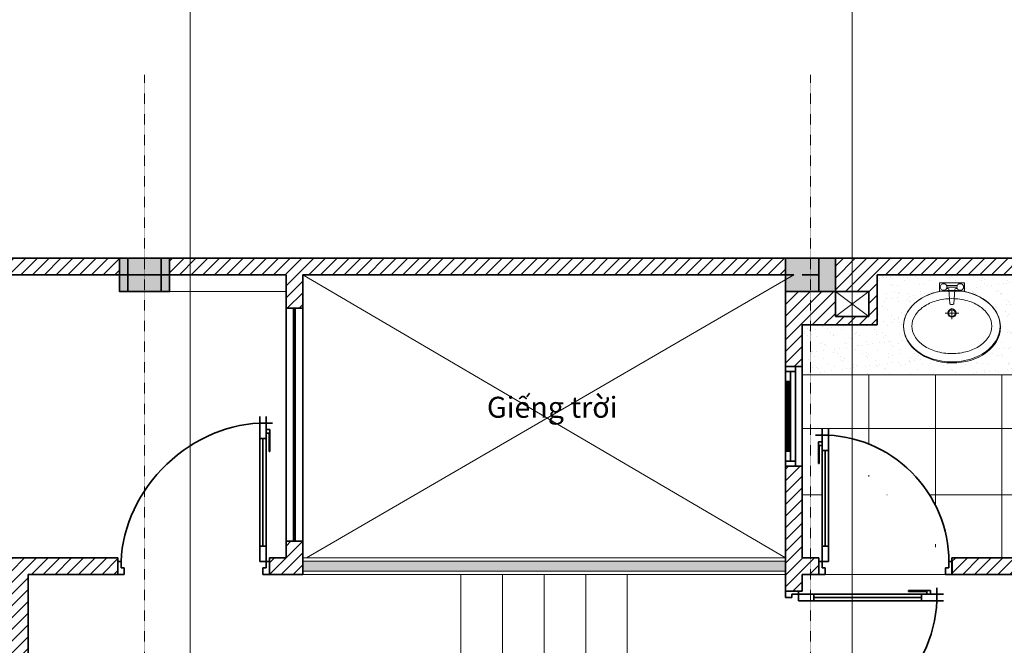
# Model space of a CAD drawing. Units: millimetres. Extents: x 355310 to 413478, y 15544 to 72055.
# Drawn here: x 363653 to 369567, y 32750 to 36510 of the extents above; entities that cross this region are included whole.
import ezdxf

# ---------------------------------------------------------------- set-up
doc = ezdxf.new("R2010")
doc.units = ezdxf.units.MM
doc.header["$MEASUREMENT"] = 0
doc.linetypes.add('CENTER', pattern=[2, 1.25, -0.25, 0.25, -0.25])
doc.layers.get('0').update_dxf_attribs({"lineweight": 9})
for name, color, linetype, lineweight in [('DOOR-WINDOW', 140, 'Continuous', 9), ('GRID', 13, 'CENTER', 5), ('NET COT', 2, 'Continuous', 35), ('NET MANH', 9, 'Continuous', 9), ('NET THAY', 7, 'Continuous', 18), ('NET TUONG', 1, 'Continuous', 35), ('TAY VIN', 42, 'Continuous', 9), ('THIET BI', 136, 'Continuous', 9), ('VAT LIEU', 69, 'Continuous', 5)]:
    doc.layers.add(name, color=color, linetype=linetype, lineweight=lineweight)
doc.styles.add('ARIAL', font='ARIAL.TTF')
pattern_1 = [(45, (140885.8728320774, 91123.10976446641), (-35.35533905932737, 35.35533905932738), [])]

# ---------------------------------------------------------------- blocks, each defined once
blk = doc.blocks.new('CUA-800')
at = {"layer": 'NET COT'}
for p, q in [((0, 0), (0, -38.80000000353903)), ((77.60000000707805, 0), (0, 0)), ((77.60000000707805, -19.40000000176951), (77.60000000707805, 0)), ((797.7287164586596, 2.537432790268213), (666.1041197064333, 2.537432790268213)), ((666.1041197064333, -1.850053768139333), (666.1041197064333, 2.537432790268213)), ((797.7287164586596, -19.40000000176951), (797.7287164586596, 2.537432790268213)), ((837.2000000672415, -19.40000000176951), (837.2000000672415, 19.40000000176951)), ((0, -38.80000000353903), (38.80000000353903, -38.80000000353903)), ((38.80000000353903, -19.40000000176951), (77.60000000707805, -19.40000000176951)), ((38.80000000353903, -38.80000000353903), (38.80000000353903, -19.40000000176951)), ((77.60000000707805, -19.40000000176951), (170.7200000155717, -19.40000000176951)), ((77.60000000707805, -58.20000000530854), (77.60000000707805, -19.40000000176951)), ((170.7200000155717, -58.20000000530854), (77.60000000707805, -58.20000000530854)), ((761.8549996369984, -19.40000000176951), (170.7200000155717, -19.40000000176951)), ((170.7200000155717, -19.40000000176951), (170.7200000155717, -58.20000000530854)), ((170.7200000155717, -38.80000000353903), (744.0800000587478, -38.80000000353903)), ((744.0800000587478, -58.20000000530854), (170.7200000155717, -58.20000000530854)), ((775.7912836666219, -1.850053768139333), (666.1041197064333, -1.850053768139333)), ((837.2000000672415, -19.40000000176951), (744.0800000587478, -19.40000000176951)), ((744.0800000587478, -19.40000000176951), (744.0800000587478, -58.20000000530854)), ((744.0800000587478, -58.20000000530854), (837.2000000672415, -58.20000000530854)), ((775.7912836666219, -19.40000000176951), (775.7912836666219, -1.850053768139333)), ((797.7287164586596, -19.40000000176951), (775.7912836666219, -19.40000000176951)), ((837.2000000672415, -19.40000000176951), (876.0000000707805, -19.40000000176951)), ((837.2000000672415, -58.20000000530854), (837.2000000672415, -19.40000000176951)), ((837.2000000672415, -58.20000000530854), (876.0000000707805, -58.20000000530854)), ((0, -800.4000000637025), (0, -761.6000000601634)), ((0, -761.6000000601634), (38.80000000353903, -761.6000000601634)), ((38.80000000353903, -761.6000000601634), (38.80000000353903, -781.000000061933)), ((77.60000000707805, -800.4000000637025), (0, -800.4000000637025)), ((38.80000000353903, -781.000000061933), (77.60000000707805, -781.000000061933)), ((77.60000000707805, -781.000000061933), (77.60000000707805, -800.4000000637025))]:
    blk.add_line(p, q, dxfattribs=at)
at = {"layer": 'NET COT', "extrusion": (0, 0, -1)}
blk.add_ellipse((127.1666803740136, -70.8338897167414), major_axis=(516.5533212121957, 517.913387878574), ratio=0.9407416100820121, start_param=0.7447489649245238, end_param=2.396843688658385, dxfattribs=at)
blk = doc.blocks.new('A$C760F1AF5')
at = {"layer": 'NET COT'}
for p, q in [((0.0003321609401609749, 910.3999502732477), (0.0003321609401609749, 871.5999502697086)), ((77.60033216801821, 910.3999502732477), (0.0003321609401609749, 910.3999502732477)), ((38.80033216447919, 890.9999502714782), (77.60033216801821, 890.9999502714782)), ((38.80033216447919, 871.5999502697086), (38.80033216447919, 890.9999502714782)), ((77.60033216801821, 890.9999502714782), (77.60033216801821, 910.3999502732477)), ((77.60033216801821, 890.9999502714782), (170.7203321765119, 890.9999502714782)), ((77.60033216801821, 852.1999502679391), (77.60033216801821, 890.9999502714782)), ((834.6553317306825, 890.9999502714782), (170.7203321765119, 890.9999502714782)), ((170.7203321765119, 890.9999502714782), (170.7203321765119, 852.1999502679391)), ((870.5290485523437, 912.9373830635159), (738.9044518001174, 912.9373830635159)), ((738.9044518001174, 908.5498965051083), (738.9044518001174, 912.9373830635159)), ((848.591615760306, 908.5498965051083), (738.9044518001174, 908.5498965051083)), ((910.0003321609256, 890.9999502714782), (816.880332152432, 890.9999502714782)), ((816.880332152432, 890.9999502714782), (816.880332152432, 852.1999502679391)), ((848.591615760306, 890.9999502714782), (848.591615760306, 908.5498965051083)), ((870.5290485523437, 890.9999502714782), (848.591615760306, 890.9999502714782)), ((870.5290485523437, 890.9999502714782), (870.5290485523437, 912.9373830635159)), ((910.0003321609256, 890.9999502714782), (910.0003321609256, 929.7999502750172)), ((910.0003321609256, 890.9999502714782), (948.8003321644646, 890.9999502714782)), ((910.0003321609256, 852.1999502679391), (910.0003321609256, 890.9999502714782)), ((0.0003321609401609749, 871.5999502697086), (38.80033216447919, 871.5999502697086)), ((170.7203321765119, 852.1999502679391), (77.60033216801821, 852.1999502679391)), ((170.7203321765119, 871.5999502697086), (816.880332152432, 871.5999502697086)), ((816.880332152432, 852.1999502679391), (170.7203321765119, 852.1999502679391)), ((816.880332152432, 852.1999502679391), (910.0003321609256, 852.1999502679391)), ((910.0003321609256, 852.1999502679391), (948.8003321644646, 852.1999502679391)), ((0.0003321609401609749, -4.979045479558408e-05), (0.0003321609401609749, 38.79995021308423)), ((0.0003321609401609749, 38.79995021308423), (38.80033216447919, 38.79995021308423)), ((38.80033216447919, 38.79995021308423), (38.80033216447919, 19.39995021131472)), ((38.80033216447919, 19.39995021131472), (77.60033216801821, 19.39995021131472)), ((77.60033216801821, 19.39995021131472), (77.60033216801821, -4.979045479558408e-05)), ((77.60033216801821, -4.979045479558408e-05), (0.0003321609401609749, -4.979045479558408e-05))]:
    blk.add_line(p, q, dxfattribs=at)
at = {"layer": 'NET COT', "extrusion": (0, 0, -1)}
blk.add_ellipse((156.5026236283593, 777.3277755780728), major_axis=(558.2798949778507, 584.5708271252417), ratio=0.8657160820651212, start_param=0.7295053347656464, end_param=2.412087318820918, dxfattribs=at)

msp = doc.modelspace()

# ---------------------------------------------------------------- hatches: boundary and pattern name
at = {"layer": 'NET COT'}
for points in [[(364253, 35076.34450617651), (364553, 35076.34450617651), (364553, 34876.34450617651), (364253, 34876.34450617651)], [(364503, 35076.34450617651), (364303, 35076.34450617651), (364303, 34876.34450617651), (364503, 34876.34450617651)], [(368453, 35076.34450617651), (368253, 35076.34450617651), (368253, 34876.34450617651), (368453, 34876.34450617651)], [(368253, 35076.34450617651), (368553, 35076.34450617651), (368553, 34876.34450617651), (368253, 34876.34450617651)]]:
    msp.add_hatch(color=256, dxfattribs=at).paths.add_polyline_path(points)
at = {"layer": 'VAT LIEU'}
h = msp.add_hatch(dxfattribs=at)
h.set_pattern_fill('ANSI31', color=256, scale=400, style=0)
h.set_pattern_definition([(45, (136385.8728320774, 91323.1097644664), (-35.35533905932737, 35.35533905932738), [])])
h.paths.add_polyline_path([(364253, 35076.34450617651), (360053, 35076.34450617651), (360053, 34976.34450617651), (364253, 34976.34450617648)])
h = msp.add_hatch(dxfattribs=at)
h.set_pattern_fill('ANSI31', color=256, scale=400, style=0)
h.set_pattern_definition(pattern_1)
h.paths.add_polyline_path([(367827.9212707345, 35076.34450617651), (364553, 35076.34450617651), (364553, 34976.34450617651), (365253, 34976.34450617651), (365252.9999999999, 34776.34450617651), (365353, 34776.34450617651), (365353, 34976.34450617651), (367827.9212707345, 34976.34450617651)])
h.paths.add_polyline_path([(368253, 35076.34450617648), (367827.9212707345, 35076.34450617648), (367827.9212707345, 34976.34450617651), (368253, 34976.34450617648)])
h = msp.add_hatch(dxfattribs=at)
h.set_pattern_fill('ANSI31', color=256, scale=400, style=0)
h.set_pattern_definition(pattern_1)
h.paths.add_polyline_path([(373203, 35076.34450617651), (368553, 35076.34450617651), (368553, 34876.34450617651), (368753, 34876.34450617651), (368753, 34726.34450617651), (368553, 34726.34450617651), (368553, 34876.34450617651), (368403, 34876.34450617651), (368403, 34676.34450617651), (368803, 34676.34450617651), (368803, 34976.34450617648), (369803, 34976.34450617648), (371303, 34976.34450617648), (371303, 33276.34450617651), (369253, 33276.34450617651), (369253, 33176.34450617651), (372003, 33176.34450617651), (372003, 33276.34450617651), (371403, 33276.34450617651), (371403, 34976.34450617651), (373203, 34976.34450617651)])
h.paths.add_polyline_path([(368403, 34876.34450617651), (368253, 34876.34450617651), (368253, 34426.34450617651), (368313, 34426.34450617651), (368353, 34426.34450617651), (368353, 34676.34450617651), (368403, 34676.34450617651)])
h = msp.add_hatch(dxfattribs=at)
h.set_pattern_fill('AR-SAND', color=256, scale=50, style=0, double=1)
h.set_pattern_definition([(37.50000000000001, (368353, 34376.34450617648), (-3.149667905480408, 96.34118845065794), [0, -76, 0, -85, 0, -81.25]), (7.499999999999999, (368353, 34376.34450617648), (88.48883526338636, 141.107303261487), [0, -41, 0, -68.5, 0, -26.25]), (327.5, (368291.5, 34376.34450617648), (155.7070930875747, 0.2829526768482249), [0, -25, 0, -90, 0, -117.5]), (317.5, (368291.5, 34376.34450617648), (150.3063302286147, 43.88377824671246), [0, -12.5, 0, -59, 0, -67.5])])
edge = h.paths.add_edge_path(flags=16)
edge.add_ellipse((369253.5158759393, 34665.64346532786), major_axis=(-291.0136927104347, 4.142671433275862), ratio=0.7323929266986167, start_angle=0, end_angle=360, ccw=False)
h.paths.add_polyline_path([(368353, 34376.34450617648), (368353, 34676.34450617651), (368803, 34676.34450617651), (368803, 34976.34450617648), (369803, 34976.34450617648), (369803, 34376.34450617651)])
h = msp.add_hatch(dxfattribs=at)
h.set_pattern_fill('_USER', color=256, scale=400, style=0, double=1, pattern_type=0)
h.set_pattern_definition([(0, (368353, 33253.94450618359), (0, 400), []), (90, (368353, 33253.94450618359), (-400, 2.449293598294706e-14), [])])
edge = h.paths.add_edge_path()
edge.add_ellipse((370850.977181718, 33790.26652520566), major_axis=(-147.2679375077073, 147.2679375077073), ratio=0.9999999999992337, start_angle=77.49977491109053, end_angle=101.96845223963982, ccw=False)
edge.add_ellipse((370776.0597038083, 33742.53924174845), major_axis=(-84.45662450286702, 84.45662450286703), ratio=0.9999999999995823, start_angle=45.00000000001188, end_angle=77.49977491108473, ccw=False)
edge.add_ellipse((370776.0597038083, 33742.53924174845), major_axis=(-84.45662450282961, 84.45662450282963), ratio=0.9999999999996181, start_angle=12.500225088922718, end_angle=45.00000000001103, ccw=False)
edge.add_ellipse((370850.977181718, 33694.81195828359), major_axis=(-147.2679375076053, 147.2679375076053), ratio=0.9999999999991099, start_angle=-11.968452239659086, end_angle=12.500225088929483, ccw=False)
edge.add_ellipse((370900.2733063468, 33618.99400931169), major_axis=(-211.2150613284068, 211.2150613284068), ratio=0.9999999999997469, start_angle=-29.926862301913104, end_angle=-11.968452239652208, ccw=False)
edge.add_ellipse((370932.5907832131, 33498.99645775961), major_axis=(-422.9749909996612, 1.098792270575716), ratio=0.9999999999832402, start_angle=-89.85115900611947, end_angle=-74.77802130826552, ccw=False)
edge.add_ellipse((370932.5907832131, 33498.99645775961), major_axis=(422.9763175070145, 0.2918625005045878), ratio=0.9999999999830232, start_angle=74.88732702291378, end_angle=89.96046472076432, ccw=False)
edge.add_ellipse((370964.9082600833, 33618.99400931169), major_axis=(-211.2150613284464, 211.2150613284465), ratio=0.9999999999995246, start_angle=-75.90342537018529, end_angle=-60.07313769810571, ccw=False)
edge.add_line((371118.3200000009, 33875.29157526212), (371118.3200000009, 33950.30424174231))
edge.add_ellipse((371141.4050000007, 33950.30424174393), major_axis=(16.32356004347857, 16.32356004347856), ratio=0.9999999999995329, start_angle=45.000000000013415, end_angle=134.9999999999866, ccw=False)
edge.add_line((371141.404999999, 33973.38924174343), (371279.9150000017, 33973.38924174343))
edge.add_ellipse((371279.915, 33950.30424174393), major_axis=(16.32356004347821, 16.32356004347821), ratio=0.9999999999995759, start_angle=314.99999999998784, end_angle=405.00000000001216, ccw=False)
edge.add_line((371303, 33953.78705315257), (371303, 34076.34450617651))
edge.add_line((371303, 34076.34450617651), (370410.7230361452, 34076.34450617649))
edge.add_line((370410.7230361451, 34076.34450617648), (369924.0648621301, 33996.66155073428))
edge.add_arc((369947.1877017141, 34121.59292723821), 127.0531957315196, 200.8631817854282, 259.5141103036451, ccw=False)
edge.add_line((369828.4649366813, 34076.34450617651), (369802.9999999999, 34076.34450617651))
edge.add_line((369803, 34076.34450617651), (369803, 34376.34450617649))
edge.add_line((369803, 34376.34450617651), (368403, 34376.34450617648))
edge.add_line((368403, 34376.34450617648), (368403, 33470.53771383414))
edge.add_line((368403, 33470.53771383414), (368472.4000000018, 33470.53771383416))
edge.add_line((368472.4000000018, 33470.53771383414), (368472.4000000018, 33938.19950581349))
edge.add_line((368472.4000000018, 33938.19950581351), (368472.4000000018, 33952.13578984312))
edge.add_line((368472.4000000018, 33952.1357898431), (368454.8500537681, 33952.13578984313))
edge.add_line((368454.8500537681, 33952.13578984313), (368454.8500537681, 33842.44862588293))
edge.add_line((368454.8500537681, 33842.44862588294), (368450.4625672097, 33842.44862588293))
edge.add_line((368450.4625672097, 33842.44862588291), (368450.4625672097, 33974.07322263514))
edge.add_line((368450.4625672097, 33974.07322263514), (368472.4000000018, 33974.07322263517))
edge.add_line((368472.4000000018, 33974.07322263517), (368472.4000000018, 34013.54450624374))
edge.add_ellipse((368523.8338897167, 33303.51118655052), major_axis=(-517.9133878785829, 516.5533212121826), ratio=0.9407416100820174, start_angle=316.01842098869287, end_angle=317.3290275130871, ccw=False)
edge.add_line((368488.614637233, 34013.54450624375), (368511.2000000053, 34013.54450624376))
edge.add_line((368511.2000000053, 34013.54450624375), (368511.2000000053, 34012.92667258208))
edge.add_ellipse((368523.8338897167, 33303.51118655052), major_axis=(-517.9133878785829, 516.5533212121826), ratio=0.9407416100820174, start_angle=222.6709724873045, end_angle=314.19520596940674, ccw=False)
edge.add_line((369234.0000000618, 33253.94450618359), (369252.9999999999, 33253.94450618359))
edge.add_line((369253, 33253.94450618359), (369253, 33276.34450617651))
edge.add_line((369253, 33276.34450617651), (371303, 33276.34450617651))
edge.add_line((371303, 33276.34450617651), (371303, 33531.29143034435))
edge.add_ellipse((371279.915, 33534.77424175298), major_axis=(16.32356004347492, 16.32356004347492), ratio=0.9999999999999785, start_angle=225.0000000000006, end_angle=314.99999999999943, ccw=False)
edge.add_line((371279.9150000019, 33511.68924175348), (371141.4049999991, 33511.68924175348))
edge.add_ellipse((371141.4050000007, 33534.77424175298), major_axis=(-16.3235600434822, 16.3235600434822), ratio=0.9999999999990871, start_angle=45.00000000002609, end_angle=134.9999999999739, ccw=False)
edge.add_line((371118.3200000009, 33534.7742417547), (371118.3200000009, 33609.78690822695))
edge.add_ellipse((370964.9082600833, 33866.08447417757), major_axis=(211.2150613284764, 211.2150613284764), ratio=0.9999999999997056, start_angle=240.0731376981004, end_angle=255.9034253701825, ccw=False)
edge.add_ellipse((370932.5907832131, 33986.0820257373), major_axis=(-422.973571301723, 1.551881367482484), ratio=0.9999999999834643, start_angle=90.2102160979241, end_angle=105.28335379578061, ccw=False)
edge.add_ellipse((370932.5907832131, 33986.0820257373), major_axis=(422.976316560064, 0.2932316702409873), ratio=0.9999999999830762, start_angle=254.8871415570997, end_angle=269.96027925494934, ccw=False)
edge.add_ellipse((370900.2733063468, 33866.08447417757), major_axis=(211.2150613283415, 211.2150613283415), ratio=0.9999999999998803, start_angle=191.9684522396509, end_angle=209.9268623019097, ccw=False)
h.paths.add_polyline_path([(368403, 34376.34450617648), (368353, 34376.34450617648), (368353, 33801.34450617651), (368353, 33470.53771383414), (368403, 33470.53771383414)])
h.paths.add_polyline_path([(368403, 33470.53771383411), (368353, 33470.53771383411), (368353, 33276.34450617654), (368403, 33276.34450617651)])
h.paths.add_polyline_path([(368472.4000000018, 33470.53771383414), (368403, 33470.53771383411), (368403, 33276.34450617651), (368453, 33276.34450617651), (368453, 33253.94450618359), (368472.4000000018, 33253.94450618359), (368472.4000000018, 33347.06450619208)], flags=17)
h.paths.add_polyline_path([(369696.915531317, 33946.17676716935), (370343.942558344, 33946.17676716935), (370343.942558344, 33669.85244284503), (369696.915531317, 33669.85244284503)], flags=24)
h = msp.add_hatch(dxfattribs=at)
h.set_pattern_fill('ANSI31', color=256, scale=400, style=0)
h.set_pattern_definition(pattern_1)
h.paths.add_polyline_path([(368353, 33826.34450617651), (368253, 33826.34450617651), (368253, 33076.34450617651), (368353, 33076.34450617651), (368353, 33176.34450617651), (368403, 33176.34450617651), (368403, 33276.34450617654), (368353, 33276.34450617651)])
h.paths.add_polyline_path([(368453, 33276.34450617651), (368403, 33276.34450617651), (368403, 33176.34450617651), (368453, 33176.34450617651)])
h = msp.add_hatch(dxfattribs=at)
h.set_pattern_fill('ANSI31', color=256, scale=400, style=0)
h.set_pattern_definition([(45, (141485.8728320773, 89523.10976446644), (-35.35533905932737, 35.35533905932738), [])])
h.paths.add_polyline_path([(365353, 33376.34450617654), (365252.9999999999, 33376.34450617651), (365253, 33276.34450617651), (365152.9999999999, 33276.34450617648), (365152.9999999999, 33176.34450617654), (365353, 33176.34450617654)])
h = msp.add_hatch(dxfattribs=at)
h.set_pattern_fill('ANSI31', color=256, scale=400, style=0)
h.set_pattern_definition([(45, (63000, -24585.5), (-35.35533905932737, 35.35533905932738), [])])
h.paths.add_polyline_path([(359903, 32476.34450617651), (359753, 32476.34450617651), (359753, 32376.34450617651), (358760.7100048313, 32376.34450617651), (358760.7100048312, 32276.34450617651), (359903, 32276.34450617651)])
h.paths.add_polyline_path([(363702.9999999999, 33176.34450617651), (364242.5999999362, 33176.34450617651), (364242.5999999362, 33253.94450618359), (364243, 33253.94450618359), (364242.9999999999, 33276.34450617651), (363602.9999999999, 33276.34450617651), (363602.9999999999, 32376.34450617651), (359953, 32376.34450617651), (359953, 32476.34450617651), (359903, 32476.34450617651), (359903, 32276.34450617651), (363602.9999999999, 32276.34450617651), (363602.9999999999, 32176.34450617651), (363702.9999999999, 32176.34450617651)])
h = msp.add_hatch(dxfattribs=at)
h.set_pattern_fill('DOTS', color=256, scale=200, style=0, double=1)
h.set_pattern_definition([(0, (460830.3064349716, -29518.52079797286), (6.25, 12.5), [0, -12.5])])
h.paths.add_polyline_path([(365353, 33256.34450617651), (368253, 33256.34450617651), (368253, 33196.34450617651), (365353, 33196.34450617651)])

# ---------------------------------------------------------------- linework, layer by layer
at = {"color": 3}
for p, q in [((368653, 24191.34450617651), (368653, 70597.5)), ((364678, 18741.34450617652), (364678, 65087.5))]:
    msp.add_line(p, q, dxfattribs=at)
at = {"layer": 'GRID', "ltscale": 0.05}
for p, q in [((364403, 27381.18386173964), (364403, 36179)), ((368403, 27381.18386173964), (368403, 36179)), ((376724.9594273703, 35076.34450617651), (355549.0692064883, 35076.34450617651))]:
    msp.add_line(p, q, dxfattribs=at)
at = {"layer": 'NET COT'}
for p, q in [((365252.9999999999, 34776.34450617651), (365252.9999999999, 33376.34450617651)), ((365353, 33376.34450617651), (365353, 34776.34450617651)), ((368353, 33826.34450617651), (368353, 34426.34450617651)), ((368313, 33856.34450617651), (368313, 34396.34450617651)), ((368253, 33916.34450617651), (368253, 34336.34450617651)), ((368283, 34336.34450617651), (368283, 33916.34450617651))]:
    msp.add_line(p, q, dxfattribs=at)
for points in [[(364253, 35076.34450617651), (364553, 35076.34450617651), (364553, 34876.34450617651), (364253, 34876.34450617651), (364253, 35076.34450617651)], [(368253, 35076.34450617651), (368553, 35076.34450617651), (368553, 34876.34450617651), (368253, 34876.34450617651), (368253, 35076.34450617651)], [(365298, 34776.34450617651), (365298, 33376.34450617651), (365308, 33376.34450617651), (365308, 34776.34450617651), (365298, 34776.34450617651)], [(368313, 34426.34450617651), (368253, 34426.34450617651), (368253, 34396.34450617651), (368313, 34396.34450617651), (368313, 34426.34450617651)], [(368283, 34336.34450617651), (368283, 34396.34450617651), (368253, 34396.34450617651), (368253, 34336.34450617651), (368283, 34336.34450617651)], [(368273, 34336.34450617651), (368273, 33916.34450617651), (368263, 33916.34450617651), (368263, 34336.34450617651), (368273, 34336.34450617651)], [(368283, 33856.34450617651), (368283, 33916.34450617651), (368253, 33916.34450617651), (368253, 33856.34450617651), (368283, 33856.34450617651)], [(368313, 33856.34450617651), (368253, 33856.34450617651), (368253, 33826.34450617651), (368313, 33826.34450617651), (368313, 33856.34450617651)]]:
    msp.add_lwpolyline(points, dxfattribs=at)
for points in [[(364503, 35076.34450617651), (364303, 35076.34450617651), (364303, 34876.34450617651), (364503, 34876.34450617651)], [(368453, 35076.34450617651), (368253, 35076.34450617651), (368253, 34876.34450617651), (368453, 34876.34450617651)]]:
    msp.add_lwpolyline(points, close=True, dxfattribs=at)
at = {"layer": 'NET MANH'}
msp.add_line((369803, 34376.34450617651), (368353, 34376.34450617648), dxfattribs=at)
msp.add_lwpolyline([(368353, 34376.34450617648), (368353, 34676.34450617651), (368803, 34676.34450617651), (368803, 34976.34450617648), (369803, 34976.34450617648), (369803, 34376.34450617651), (368353, 34376.34450617648)], dxfattribs=at)
at = {"layer": 'NET THAY'}
msp.add_line((364503, 34976.34450617651), (364503, 34976.34450617648), dxfattribs=at)
at = {"layer": 'NET TUONG'}
for p, q in [((373503, 35076.34450617651), (359803, 35076.34450617651)), ((364303, 34976.34450617648), (359902.9999999997, 34976.34450617651)), ((364303, 34976.34450617651), (365253, 34976.34450617651)), ((365253, 34976.34450617651), (365252.9999999999, 34776.34450617651)), ((368303, 34976.34450617651), (365353, 34976.34450617651)), ((365353, 34976.34450617651), (365353, 34776.34450617651)), ((368253, 34426.34450617651), (368253, 34976.34450617651)), ((368453, 34976.34450617651), (368353, 34976.34450617651)), ((371303, 34976.34450617651), (368803, 34976.34450617648)), ((369803, 34976.34450617648), (368803, 34976.34450617648)), ((368803, 34976.34450617648), (368803, 34676.34450617651)), ((368503, 34876.34450617651), (368753, 34876.34450617651)), ((368553, 34726.34450617651), (368553, 34876.34450617651)), ((368753, 34876.34450617651), (368753, 34726.34450617651)), ((365253, 34776.34450617651), (365353, 34776.34450617651)), ((368553, 34726.34450617651), (368753, 34726.34450617651)), ((368353, 34426.34450617651), (368353, 34676.34450617651)), ((368353, 34676.34450617651), (368803, 34676.34450617651)), ((368253, 34426.34450617651), (368353, 34426.34450617651)), ((368253, 33076.34450617651), (368253, 33826.34450617651)), ((368353, 33826.34450617651), (368253, 33826.34450617651)), ((368353, 33276.34450617651), (368353, 33826.34450617651)), ((365252.9999999999, 33376.34450617651), (365252.9999999999, 33276.34450617651)), ((365353, 33376.34450617651), (365252.9999999999, 33376.34450617651)), ((365353, 33376.34450617651), (365353, 33176.34450617651)), ((364243, 33276.34450617651), (363602.9999999999, 33276.34450617651)), ((364243, 33276.34450617651), (364243, 33176.34450617651)), ((365152.9999999999, 33276.34450617651), (365152.9999999999, 33176.34450617651)), ((365252.9999999999, 33276.34450617651), (365152.9999999999, 33276.34450617651)), ((368453, 33276.34450617651), (368353, 33276.34450617651)), ((368453, 33176.34450617651), (368453, 33276.34450617651)), ((371303, 33276.34450617651), (369253, 33276.34450617651)), ((369253, 33176.34450617651), (369253, 33276.34450617651)), ((363702.9999999999, 33176.34450617651), (363702.9999999999, 32176.34450617651)), ((364243, 33176.34450617651), (363702.9999999999, 33176.34450617651)), ((365353, 33176.34450617651), (365153, 33176.34450617651)), ((368453, 33176.34450617651), (368353, 33176.34450617651)), ((368353, 33076.34450617651), (368353, 33176.34450617651)), ((372003, 33176.34450617651), (369253, 33176.34450617651)), ((368353, 33076.34450617651), (368253, 33076.34450617651))]:
    msp.add_line(p, q, dxfattribs=at)
at = {"layer": 'TAY VIN'}
for p, q in [((365353, 33256.34450617651), (368253, 33256.34450617651)), ((368253, 33196.34450617651), (365353, 33196.34450617651))]:
    msp.add_line(p, q, dxfattribs=at)
at = {"layer": 'THIET BI'}
for p, q in [((369178, 34903.80142976978), (369178, 34928.80142976978)), ((369178, 34928.80142976978), (369253, 34928.80142976978)), ((369178, 34878.80142976978), (369178, 34903.80142976978)), ((369285.6794919223, 34913.80142976978), (369220.3205080703, 34913.80142976978)), ((369223, 34903.80142976978), (369283, 34903.80142976978)), ((369253, 34928.80142976978), (369328, 34928.80142976978)), ((369328, 34928.80142976978), (369328, 34903.80142976978)), ((369328, 34903.80142976978), (369328, 34878.80142976978)), ((369183, 34878.80142976978), (369178, 34878.80142976978)), ((369328, 34878.80142976978), (369183, 34878.80142976978)), ((369220.3205080703, 34893.80142976978), (369229.9056321606, 34893.80142976978)), ((369234.8817089796, 34889.28995765635), (369241.1032795608, 34801.81225947925)), ((369264.8967204317, 34801.81225947925), (369271.1182910129, 34889.28995765635)), ((369276.0943678319, 34893.80142976978), (369285.6794919223, 34893.80142976978)), ((369212.1165757179, 34746.60017906764), (369253, 34746.60017906764)), ((369253, 34710.01222048589), (369253, 34776.95939421171)), ((369253, 34746.60017906764), (369293.8834242746, 34746.60017906764))]:
    msp.add_line(p, q, dxfattribs=at)
for centre, radius in [((369203, 34903.80142976978), 20), ((369303, 34903.80142976978), 20), ((369253, 34746.60017906764), 25), ((369253, 34746.60017906764), 20)]:
    msp.add_circle(centre, radius, dxfattribs=at)
for centre, radius, start, end in [((369229.9056321606, 34888.80142976978), 4.999999999992724, 5.607062612770815, 90), ((369276.0943678319, 34888.80142976978), 5.000000000005977, 90, 174.3929373872292), ((369187.7419726625, 34632.83838875481), 185.2280271512658, 124.5085227927163, 148.9313535727026), ((369226.8849080428, 34575.90321002045), 254.3206024967233, 105.895459743418, 124.5085227927163), ((369252.5105839595, 34485.91651279369), 347.8849169744099, 90, 105.895459743418), ((369253, 34822.20968316012), 23.61327698360131, 239.7472866809346, 300.2527133190654), ((369252.5105839595, 34485.91651279369), 347.8849169742754, 74.10454025658197, 90), ((369278.1362598762, 34575.90321002045), 254.3206024966151, 55.49147720728373, 74.10454025658197), ((369317.2791952565, 34632.83838875481), 185.2280271513713, 31.06864642729745, 55.49147720728373), ((369128.0515304804, 34668.80142976978), 115.5409465184426, 148.9313535727026, 180), ((369376.9696374387, 34668.80142976978), 115.5409465185094, 0, 31.06864642729745), ((369128.0515304804, 34668.80142976978), 115.5409465184348, 180, 211.0686464272975), ((369376.9696374387, 34668.80142976978), 115.5409465184844, 328.9313535727026, 0), ((369187.7419726625, 34704.76447078103), 185.2280271512542, 211.0686464272975, 235.4914772072837), ((369317.2791952565, 34704.76447078103), 185.2280271513289, 304.5085227927162, 328.9313535727026), ((369226.8849080428, 34761.69964951911), 254.32060249672, 235.4914772072837, 254.104540256582), ((369278.1362598762, 34761.69964951911), 254.3206024966586, 285.895459743418, 304.5085227927162), ((369252.5105839595, 34851.68634674215), 347.8849169744119, 254.104540256582, 270), ((369252.5105839595, 34851.68634674215), 347.8849169743371, 270, 285.895459743418)]:
    msp.add_arc(centre, radius, start, end, dxfattribs=at)
msp.add_ellipse((369252.5105839595, 34668.80142976978), major_axis=(-289.9999999999964, 3.637978807091713e-12), ratio=0.7413793103448494, dxfattribs=at)
at = {"layer": 'VAT LIEU'}
for p, q in [((365353, 34976.34450617651), (368253, 33276.34450617651)), ((365375.0714523521, 33276.34450617651), (368303, 34976.34450617651)), ((364503, 34876.34450617651), (365252.9999999999, 34876.34450617645)), ((368553, 34876.34450617651), (368753, 34726.34450617651)), ((368553, 34726.34450617651), (368753, 34876.34450617651)), ((365353, 33276.34450617651), (368253, 33276.34450617651)), ((368253, 33176.34450617651), (365353, 33176.34450617651)), ((368453, 33176.34450617651), (369253.4000000637, 33176.34450617651)), ((368491.8000000035, 33176.34450617651), (369214.6000000602, 33176.34450617651))]:
    msp.add_line(p, q, dxfattribs=at)
at = {"layer": 'VAT LIEU', "ltscale": 0.03}
for p, q in [((366303, 31776.34450617651), (366303, 33176.34450617651)), ((366553, 31876.34450617651), (366553, 33176.34450617651)), ((366802.9999999999, 31876.34450617651), (366803, 33176.34450617651)), ((367052.9999999999, 31876.34450617651), (367053, 33176.34450617651)), ((367303, 31776.34450617651), (367303, 33176.34450617651))]:
    msp.add_line(p, q, dxfattribs=at)
at = {"layer": 'VAT LIEU'}
msp.add_lwpolyline([(365353, 33256.34450617651), (368253, 33256.34450617651), (368253, 33196.34450617651), (365353, 33196.34450617651)], close=True, dxfattribs=at)
at = {"layer": 'VAT LIEU', "extrusion": (0, 0, -1)}
msp.add_ellipse((369253.5158759393, 34665.64346532786), major_axis=(-291.0136927104347, 4.142671433275862), ratio=0.7495804666112568, dxfattribs=at)

# ---------------------------------------------------------------- block references
at = {"layer": 'DOOR-WINDOW', "xscale": -1, "rotation": 270}
msp.add_blockref('A$C760F1AF5', (364242.6000497267, 33176.34417401557), dxfattribs=at)
at = {"layer": 'DOOR-WINDOW', "rotation": 90}
msp.add_blockref('CUA-800', (368453, 33176.34450617651), dxfattribs=at)
at = {"layer": 'DOOR-WINDOW'}
msp.add_blockref('A$C760F1AF5', (368252.999667839, 32165.94455590326), dxfattribs=at)

# ---------------------------------------------------------------- texts
at = {"layer": 'THIET BI', "insert": (366459.5776683727, 34244.15167466662), "char_height": 126, "width": 2513.879460374068, "attachment_point": 1, "style": 'ARIAL'}
msp.add_mtext('Giếng trời', dxfattribs=at)

doc.saveas('drawing.dxf')
